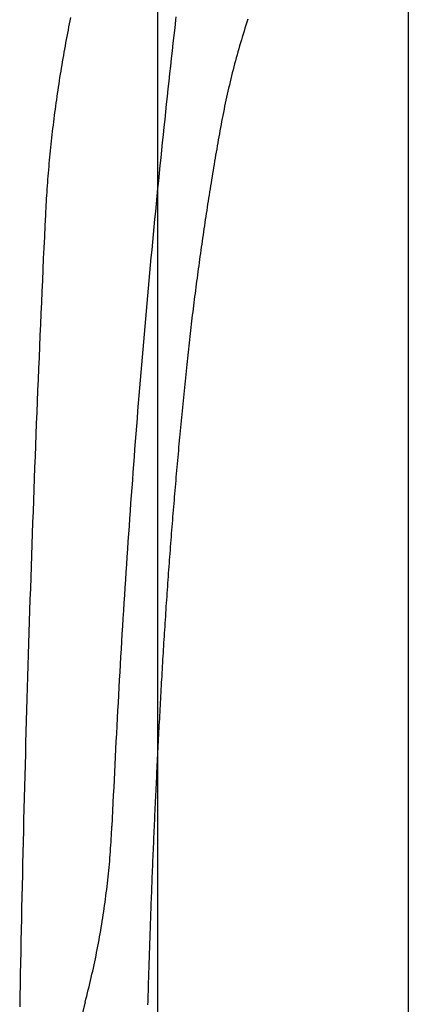
# Model space of a CAD drawing. Extents: x -424 to 186, y -4 to 301.
# Drawn here: x -177 to -174, y 152 to 159 of the extents above; entities that cross this region are included whole.
import ezdxf

# ---------------------------------------------------------------- set-up
doc = ezdxf.new("R2010")
doc.units = 0
doc.linetypes.add('PHANTOM', pattern=[63.5, 31.75, -6.35, 6.35, -6.35, 6.35, -6.35])
doc.layers.add('S4', color=7, linetype='CONTINUOUS')

msp = doc.modelspace()

# ---------------------------------------------------------------- linework, layer by layer
at = {"layer": 'S4', "color": 7, "linetype": 'Continuous'}
for p, q in [((-175.4712, 161.5234), (-175.4712, 148.2742)), ((-173.5963, 161.5234), (-173.5963, 148.2742))]:
    msp.add_line(p, q, dxfattribs=at)
at = {"layer": 'S4', "color": 7, "linetype": 'PHANTOM'}
for p, q in [((-176.1272, 159.1553), (-176.1319, 159.1318)), ((-176.1224, 159.1788), (-176.1272, 159.1553)), ((-175.3367, 159.1594), (-175.3432, 159.1022)), ((-175.3341, 159.1828), (-175.3367, 159.1594)), ((-174.7963, 159.1658), (-174.8035, 159.1437)), ((-176.1412, 159.0847), (-176.1458, 159.0611)), ((-176.1366, 159.1082), (-176.1412, 159.0847)), ((-176.1319, 159.1318), (-176.1366, 159.1082)), ((-175.3432, 159.1022), (-175.3497, 159.045)), ((-174.8245, 159.0773), (-174.8314, 159.0551)), ((-174.8176, 159.0995), (-174.8245, 159.0773)), ((-174.8106, 159.1216), (-174.8176, 159.0995)), ((-174.8035, 159.1437), (-174.8106, 159.1216)), ((-176.1548, 159.0139), (-176.1592, 158.9903)), ((-176.1503, 159.0375), (-176.1548, 159.0139)), ((-176.1458, 159.0611), (-176.1503, 159.0375)), ((-175.3497, 159.045), (-175.3561, 158.9877)), ((-174.8448, 159.0107), (-174.8514, 158.9884)), ((-174.8381, 159.0329), (-174.8448, 159.0107)), ((-174.8314, 159.0551), (-174.8381, 159.0329)), ((-176.1678, 158.9431), (-176.172, 158.9194)), ((-176.1635, 158.9667), (-176.1678, 158.9431)), ((-176.1592, 158.9903), (-176.1635, 158.9667)), ((-175.3625, 158.9305), (-175.3688, 158.8733)), ((-175.3561, 158.9877), (-175.3625, 158.9305)), ((-174.8643, 158.9438), (-174.8707, 158.9214)), ((-174.8579, 158.9661), (-174.8643, 158.9438)), ((-174.8514, 158.9884), (-174.8579, 158.9661)), ((-176.1803, 158.8722), (-176.1844, 158.8485)), ((-176.1762, 158.8958), (-176.1803, 158.8722)), ((-176.172, 158.9194), (-176.1762, 158.8958)), ((-175.3688, 158.8733), (-175.3752, 158.816)), ((-174.8891, 158.8542), (-174.8951, 158.8317)), ((-174.8831, 158.8766), (-174.8891, 158.8542)), ((-174.8769, 158.899), (-174.8831, 158.8766)), ((-174.8707, 158.9214), (-174.8769, 158.899)), ((-176.1923, 158.8011), (-176.1962, 158.7775)), ((-176.1884, 158.8248), (-176.1923, 158.8011)), ((-176.1844, 158.8485), (-176.1884, 158.8248)), ((-175.3752, 158.816), (-175.3814, 158.7588)), ((-174.9069, 158.7867), (-174.9126, 158.7642)), ((-174.901, 158.8092), (-174.9069, 158.7867)), ((-174.8951, 158.8317), (-174.901, 158.8092)), ((-176.2075, 158.7063), (-176.2111, 158.6826)), ((-176.2038, 158.73), (-176.2075, 158.7063)), ((-176.2, 158.7538), (-176.2038, 158.73)), ((-176.1962, 158.7775), (-176.2, 158.7538)), ((-175.3814, 158.7588), (-175.3877, 158.7015)), ((-174.9238, 158.7191), (-174.9292, 158.6965)), ((-174.9182, 158.7416), (-174.9238, 158.7191)), ((-174.9126, 158.7642), (-174.9182, 158.7416)), ((-176.2183, 158.6351), (-176.2218, 158.6114)), ((-176.2147, 158.6589), (-176.2183, 158.6351)), ((-176.2111, 158.6826), (-176.2147, 158.6589)), ((-175.3939, 158.6443), (-175.4001, 158.587)), ((-175.3877, 158.7015), (-175.3939, 158.6443)), ((-174.9399, 158.6512), (-174.9451, 158.6285)), ((-174.9346, 158.6739), (-174.9399, 158.6512)), ((-174.9292, 158.6965), (-174.9346, 158.6739)), ((-176.2285, 158.5638), (-176.2318, 158.5401)), ((-176.2252, 158.5876), (-176.2285, 158.5638)), ((-176.2218, 158.6114), (-176.2252, 158.5876)), ((-175.4001, 158.587), (-175.4062, 158.5297)), ((-174.9602, 158.5604), (-174.9651, 158.5376)), ((-174.9553, 158.5831), (-174.9602, 158.5604)), ((-174.9503, 158.6058), (-174.9553, 158.5831)), ((-174.9451, 158.6285), (-174.9503, 158.6058)), ((-176.2383, 158.4925), (-176.2414, 158.4687)), ((-176.2351, 158.5163), (-176.2383, 158.4925)), ((-176.2318, 158.5401), (-176.2351, 158.5163)), ((-175.4062, 158.5297), (-175.4123, 158.4725)), ((-174.9746, 158.492), (-174.9792, 158.4692)), ((-174.9699, 158.5148), (-174.9746, 158.492)), ((-174.9651, 158.5376), (-174.9699, 158.5148)), ((-176.2475, 158.4211), (-176.2505, 158.3972)), ((-176.2445, 158.4449), (-176.2475, 158.4211)), ((-176.2414, 158.4687), (-176.2445, 158.4449)), ((-175.4183, 158.4152), (-175.4243, 158.3579)), ((-175.4123, 158.4725), (-175.4183, 158.4152)), ((-174.9881, 158.4236), (-174.9924, 158.4007)), ((-174.9837, 158.4464), (-174.9881, 158.4236)), ((-174.9792, 158.4692), (-174.9837, 158.4464)), ((-176.2562, 158.3496), (-176.259, 158.3257)), ((-176.2534, 158.3734), (-176.2562, 158.3496)), ((-176.2505, 158.3972), (-176.2534, 158.3734)), ((-175.4243, 158.3579), (-175.4303, 158.3006)), ((-175.0008, 158.3549), (-175.0049, 158.332)), ((-174.9967, 158.3778), (-175.0008, 158.3549)), ((-174.9924, 158.4007), (-174.9967, 158.3778)), ((-176.2644, 158.278), (-176.267, 158.2541)), ((-176.2617, 158.3019), (-176.2644, 158.278)), ((-176.259, 158.3257), (-176.2617, 158.3019)), ((-175.4303, 158.3006), (-175.4363, 158.2433)), ((-175.0171, 158.2633), (-175.0211, 158.2404)), ((-175.0131, 158.2862), (-175.0171, 158.2633)), ((-175.009, 158.3091), (-175.0131, 158.2862)), ((-175.0049, 158.332), (-175.009, 158.3091)), ((-176.272, 158.2064), (-176.2744, 158.1825)), ((-176.2695, 158.2303), (-176.272, 158.2064)), ((-176.267, 158.2541), (-176.2695, 158.2303)), ((-175.4363, 158.2433), (-175.4422, 158.186)), ((-175.0291, 158.1946), (-175.033, 158.1717)), ((-175.0251, 158.2175), (-175.0291, 158.1946)), ((-175.0211, 158.2404), (-175.0251, 158.2175)), ((-176.2791, 158.1347), (-176.2814, 158.1108)), ((-176.2768, 158.1586), (-176.2791, 158.1347)), ((-176.2744, 158.1825), (-176.2768, 158.1586)), ((-175.448, 158.1287), (-175.4539, 158.0714)), ((-175.4422, 158.186), (-175.448, 158.1287)), ((-175.0409, 158.1259), (-175.0448, 158.103)), ((-175.037, 158.1488), (-175.0409, 158.1259)), ((-175.033, 158.1717), (-175.037, 158.1488)), ((-176.2857, 158.063), (-176.2878, 158.039)), ((-176.2836, 158.0869), (-176.2857, 158.063)), ((-176.2814, 158.1108), (-176.2836, 158.0869)), ((-175.4539, 158.0714), (-175.4597, 158.0141)), ((-175.0525, 158.0571), (-175.0563, 158.0342)), ((-175.0486, 158.08), (-175.0525, 158.0571)), ((-175.0448, 158.103), (-175.0486, 158.08)), ((-176.2918, 157.9912), (-176.2937, 157.9672)), ((-176.2898, 158.0151), (-176.2918, 157.9912)), ((-176.2878, 158.039), (-176.2898, 158.0151)), ((-175.4597, 158.0141), (-175.4654, 157.9568)), ((-175.0639, 157.9883), (-175.0676, 157.9654)), ((-175.0601, 158.0112), (-175.0639, 157.9883)), ((-175.0563, 158.0342), (-175.0601, 158.0112)), ((-176.299, 157.8954), (-176.3007, 157.8714)), ((-176.2973, 157.9193), (-176.299, 157.8954)), ((-176.2955, 157.9433), (-176.2973, 157.9193)), ((-176.2937, 157.9672), (-176.2955, 157.9433)), ((-175.4711, 157.8995), (-175.4768, 157.8421)), ((-175.4654, 157.9568), (-175.4711, 157.8995)), ((-175.0788, 157.8965), (-175.0825, 157.8736)), ((-175.0751, 157.9195), (-175.0788, 157.8965)), ((-175.0714, 157.9424), (-175.0751, 157.9195)), ((-175.0676, 157.9654), (-175.0714, 157.9424)), ((-176.3038, 157.8235), (-176.3053, 157.7995)), ((-176.3023, 157.8475), (-176.3038, 157.8235)), ((-176.3007, 157.8714), (-176.3023, 157.8475)), ((-175.4768, 157.8421), (-175.4824, 157.7848)), ((-175.0897, 157.8276), (-175.0933, 157.8047)), ((-175.0861, 157.8506), (-175.0897, 157.8276)), ((-175.0825, 157.8736), (-175.0861, 157.8506)), ((-176.3081, 157.7516), (-176.3094, 157.7276)), ((-176.3067, 157.7755), (-176.3081, 157.7516)), ((-176.3053, 157.7995), (-176.3067, 157.7755)), ((-175.4824, 157.7848), (-175.488, 157.7275)), ((-175.1005, 157.7587), (-175.104, 157.7358)), ((-175.0969, 157.7817), (-175.1005, 157.7587)), ((-175.0933, 157.8047), (-175.0969, 157.7817)), ((-176.3106, 157.7036), (-176.3145, 157.6213)), ((-176.3094, 157.7276), (-176.3106, 157.7036)), ((-175.488, 157.7275), (-175.4936, 157.6701)), ((-175.1111, 157.6898), (-175.1145, 157.6668)), ((-175.1076, 157.7128), (-175.1111, 157.6898)), ((-175.104, 157.7358), (-175.1076, 157.7128)), ((-176.3145, 157.6213), (-176.3183, 157.539)), ((-175.4991, 157.6128), (-175.5046, 157.5554)), ((-175.4936, 157.6701), (-175.4991, 157.6128)), ((-175.1214, 157.6208), (-175.1248, 157.5978)), ((-175.118, 157.6438), (-175.1214, 157.6208)), ((-175.1145, 157.6668), (-175.118, 157.6438)), ((-176.3183, 157.539), (-176.3221, 157.4567)), ((-175.5046, 157.5554), (-175.5101, 157.4981)), ((-175.135, 157.5288), (-175.1383, 157.5058)), ((-175.1316, 157.5518), (-175.135, 157.5288)), ((-175.1282, 157.5748), (-175.1316, 157.5518)), ((-175.1248, 157.5978), (-175.1282, 157.5748)), ((-176.3221, 157.4567), (-176.3259, 157.3744)), ((-175.5101, 157.4981), (-175.5155, 157.4407)), ((-175.1449, 157.4598), (-175.1481, 157.4368)), ((-175.1416, 157.4828), (-175.1449, 157.4598)), ((-175.1383, 157.5058), (-175.1416, 157.4828)), ((-175.5209, 157.3834), (-175.5262, 157.326)), ((-175.5155, 157.4407), (-175.5209, 157.3834)), ((-175.1546, 157.3907), (-175.1578, 157.3677)), ((-175.1514, 157.4138), (-175.1546, 157.3907)), ((-175.1481, 157.4368), (-175.1514, 157.4138)), ((-176.3259, 157.3744), (-176.3296, 157.2922)), ((-175.5262, 157.326), (-175.5315, 157.2686)), ((-175.1641, 157.3216), (-175.1672, 157.2986)), ((-175.1609, 157.3447), (-175.1641, 157.3216)), ((-175.1578, 157.3677), (-175.1609, 157.3447)), ((-176.3296, 157.2922), (-176.3333, 157.2099)), ((-175.5315, 157.2686), (-175.5367, 157.2112)), ((-175.1734, 157.2525), (-175.1765, 157.2295)), ((-175.1703, 157.2756), (-175.1734, 157.2525)), ((-175.1672, 157.2986), (-175.1703, 157.2756)), ((-176.3333, 157.2099), (-176.337, 157.1276)), ((-175.5367, 157.2112), (-175.542, 157.1539)), ((-175.1855, 157.1603), (-175.1885, 157.1372)), ((-175.1825, 157.1834), (-175.1855, 157.1603)), ((-175.1795, 157.2064), (-175.1825, 157.1834)), ((-175.1765, 157.2295), (-175.1795, 157.2064)), ((-176.337, 157.1276), (-176.3406, 157.0453)), ((-175.5472, 157.0965), (-175.5523, 157.0391)), ((-175.542, 157.1539), (-175.5472, 157.0965)), ((-175.1944, 157.0911), (-175.1973, 157.068)), ((-175.1915, 157.1142), (-175.1944, 157.0911)), ((-175.1885, 157.1372), (-175.1915, 157.1142)), ((-176.3406, 157.0453), (-176.3442, 156.963)), ((-175.5523, 157.0391), (-175.5574, 156.9817)), ((-175.203, 157.0219), (-175.2059, 156.9988)), ((-175.2002, 157.045), (-175.203, 157.0219)), ((-175.1973, 157.068), (-175.2002, 157.045)), ((-176.3442, 156.963), (-176.3478, 156.8807)), ((-175.5574, 156.9817), (-175.5625, 156.9243)), ((-175.2115, 156.9526), (-175.2143, 156.9295)), ((-175.2087, 156.9757), (-175.2115, 156.9526)), ((-175.2059, 156.9988), (-175.2087, 156.9757)), ((-176.3478, 156.8807), (-176.3513, 156.7984)), ((-175.5675, 156.8669), (-175.5725, 156.8095)), ((-175.5625, 156.9243), (-175.5675, 156.8669)), ((-175.2198, 156.8833), (-175.2225, 156.8602)), ((-175.217, 156.9064), (-175.2198, 156.8833)), ((-175.2143, 156.9295), (-175.217, 156.9064)), ((-176.3513, 156.7984), (-176.3548, 156.7161)), ((-175.5725, 156.8095), (-175.5775, 156.7521)), ((-175.2304, 156.7909), (-175.2331, 156.7678)), ((-175.2278, 156.814), (-175.2304, 156.7909)), ((-175.2251, 156.8371), (-175.2278, 156.814)), ((-175.2225, 156.8602), (-175.2251, 156.8371)), ((-176.3548, 156.7161), (-176.3582, 156.6338)), ((-175.5775, 156.7521), (-175.5824, 156.6947)), ((-175.2382, 156.7215), (-175.2408, 156.6984)), ((-175.2357, 156.7447), (-175.2382, 156.7215)), ((-175.2331, 156.7678), (-175.2357, 156.7447)), ((-175.5824, 156.6947), (-175.5873, 156.6373)), ((-175.2458, 156.6522), (-175.2483, 156.629)), ((-175.2433, 156.6753), (-175.2458, 156.6522)), ((-175.2408, 156.6984), (-175.2433, 156.6753)), ((-176.3582, 156.6338), (-176.3617, 156.5515)), ((-175.5921, 156.5799), (-175.5969, 156.5224)), ((-175.5873, 156.6373), (-175.5921, 156.5799)), ((-175.2532, 156.5828), (-175.2558, 156.558)), ((-175.2508, 156.6059), (-175.2532, 156.5828)), ((-175.2483, 156.629), (-175.2508, 156.6059)), ((-176.3617, 156.5515), (-176.3651, 156.4692)), ((-175.5969, 156.5224), (-175.6017, 156.465)), ((-175.2609, 156.5084), (-175.2634, 156.4836)), ((-175.2583, 156.5332), (-175.2609, 156.5084)), ((-175.2558, 156.558), (-175.2583, 156.5332)), ((-176.3651, 156.4692), (-176.3684, 156.3869)), ((-175.6017, 156.465), (-175.6064, 156.4076)), ((-175.2684, 156.4341), (-175.2709, 156.4093)), ((-175.2659, 156.4589), (-175.2684, 156.4341)), ((-175.2634, 156.4836), (-175.2659, 156.4589)), ((-176.3684, 156.3869), (-176.3717, 156.3046)), ((-175.6111, 156.3501), (-175.6157, 156.2927)), ((-175.6064, 156.4076), (-175.6111, 156.3501)), ((-175.2759, 156.3597), (-175.2784, 156.3349)), ((-175.2734, 156.3845), (-175.2759, 156.3597)), ((-175.2709, 156.4093), (-175.2734, 156.3845)), ((-176.3717, 156.3046), (-176.375, 156.2223)), ((-175.6157, 156.2927), (-175.6204, 156.2352)), ((-175.2833, 156.2854), (-175.2857, 156.2606)), ((-175.2808, 156.3102), (-175.2833, 156.2854)), ((-175.2784, 156.3349), (-175.2808, 156.3102)), ((-176.375, 156.2223), (-176.3783, 156.14)), ((-175.6204, 156.2352), (-175.6249, 156.1778)), ((-175.2905, 156.211), (-175.2929, 156.1862)), ((-175.2881, 156.2358), (-175.2905, 156.211)), ((-175.2857, 156.2606), (-175.2881, 156.2358)), ((-176.3783, 156.14), (-176.3815, 156.0577)), ((-175.6249, 156.1778), (-175.6295, 156.1203)), ((-175.2976, 156.1366), (-175.3, 156.1118)), ((-175.2953, 156.1614), (-175.2976, 156.1366)), ((-175.2929, 156.1862), (-175.2953, 156.1614)), ((-176.3815, 156.0577), (-176.3847, 155.9754)), ((-175.634, 156.0629), (-175.6384, 156.0054)), ((-175.6295, 156.1203), (-175.634, 156.0629)), ((-175.3047, 156.0622), (-175.307, 156.0374)), ((-175.3023, 156.087), (-175.3047, 156.0622)), ((-175.3, 156.1118), (-175.3023, 156.087)), ((-175.6384, 156.0054), (-175.6429, 155.948)), ((-175.3116, 155.9878), (-175.3139, 155.963)), ((-175.3093, 156.0126), (-175.3116, 155.9878)), ((-175.307, 156.0374), (-175.3093, 156.0126)), ((-176.3847, 155.9754), (-176.3879, 155.893)), ((-175.6429, 155.948), (-175.6472, 155.8905)), ((-175.3184, 155.9134), (-175.3206, 155.8886)), ((-175.3161, 155.9382), (-175.3184, 155.9134)), ((-175.3139, 155.963), (-175.3161, 155.9382)), ((-176.3879, 155.893), (-176.391, 155.8107)), ((-175.6516, 155.8331), (-175.6559, 155.7756)), ((-175.6472, 155.8905), (-175.6516, 155.8331)), ((-175.3251, 155.839), (-175.3273, 155.8142)), ((-175.3228, 155.8638), (-175.3251, 155.839)), ((-175.3206, 155.8886), (-175.3228, 155.8638)), ((-176.391, 155.8107), (-176.3941, 155.7284)), ((-175.6559, 155.7756), (-175.6602, 155.7181)), ((-175.3316, 155.7646), (-175.3338, 155.7398)), ((-175.3295, 155.7894), (-175.3316, 155.7646)), ((-175.3273, 155.8142), (-175.3295, 155.7894)), ((-176.3941, 155.7284), (-176.3971, 155.6461)), ((-175.6602, 155.7181), (-175.6644, 155.6606)), ((-175.3381, 155.6902), (-175.3402, 155.6654)), ((-175.336, 155.715), (-175.3381, 155.6902)), ((-175.3338, 155.7398), (-175.336, 155.715)), ((-176.3971, 155.6461), (-176.4001, 155.5638)), ((-175.6644, 155.6606), (-175.6686, 155.6032)), ((-175.3444, 155.6158), (-175.3465, 155.591)), ((-175.3423, 155.6406), (-175.3444, 155.6158)), ((-175.3402, 155.6654), (-175.3423, 155.6406)), ((-176.4001, 155.5638), (-176.4031, 155.4815)), ((-175.6728, 155.5457), (-175.6769, 155.4882)), ((-175.6686, 155.6032), (-175.6728, 155.5457)), ((-175.3507, 155.5414), (-175.3527, 155.5165)), ((-175.3486, 155.5662), (-175.3507, 155.5414)), ((-175.3465, 155.591), (-175.3486, 155.5662)), ((-176.4031, 155.4815), (-176.4061, 155.3991)), ((-175.6769, 155.4882), (-175.681, 155.4307)), ((-175.3568, 155.4669), (-175.3588, 155.4421)), ((-175.3548, 155.4917), (-175.3568, 155.4669)), ((-175.3527, 155.5165), (-175.3548, 155.4917)), ((-176.4061, 155.3991), (-176.409, 155.3168)), ((-175.681, 155.4307), (-175.685, 155.3732)), ((-175.3628, 155.3925), (-175.3648, 155.3676)), ((-175.3608, 155.4173), (-175.3628, 155.3925)), ((-175.3588, 155.4421), (-175.3608, 155.4173)), ((-176.409, 155.3168), (-176.4119, 155.2345)), ((-175.689, 155.3157), (-175.693, 155.2582)), ((-175.685, 155.3732), (-175.689, 155.3157)), ((-175.3687, 155.318), (-175.3707, 155.2932)), ((-175.3668, 155.3428), (-175.3687, 155.318)), ((-175.3648, 155.3676), (-175.3668, 155.3428)), ((-175.693, 155.2582), (-175.6969, 155.2007)), ((-175.3745, 155.2435), (-175.3764, 155.2187)), ((-175.3726, 155.2684), (-175.3745, 155.2435)), ((-175.3707, 155.2932), (-175.3726, 155.2684)), ((-176.4119, 155.2345), (-176.4147, 155.1522)), ((-175.6969, 155.2007), (-175.7008, 155.1432)), ((-175.3802, 155.1691), (-175.382, 155.1443)), ((-175.3783, 155.1939), (-175.3802, 155.1691)), ((-175.3764, 155.2187), (-175.3783, 155.1939)), ((-176.4147, 155.1522), (-176.4176, 155.0698)), ((-175.7008, 155.1432), (-175.7046, 155.0857)), ((-175.3857, 155.0946), (-175.3876, 155.0698)), ((-175.3839, 155.1194), (-175.3857, 155.0946)), ((-175.382, 155.1443), (-175.3839, 155.1194)), ((-176.4176, 155.0698), (-176.4203, 154.9875)), ((-175.7085, 155.0282), (-175.7122, 154.9707)), ((-175.7046, 155.0857), (-175.7085, 155.0282)), ((-175.3894, 155.0449), (-175.3912, 155.0201)), ((-175.3876, 155.0698), (-175.3894, 155.0449)), ((-176.4203, 154.9875), (-176.4231, 154.9052)), ((-175.7122, 154.9707), (-175.716, 154.9131)), ((-175.3947, 154.9705), (-175.3965, 154.9456)), ((-175.393, 154.9953), (-175.3947, 154.9705)), ((-175.3912, 155.0201), (-175.393, 154.9953)), ((-176.4231, 154.9052), (-176.4258, 154.8229)), ((-175.716, 154.9131), (-175.7197, 154.8556)), ((-175.4, 154.896), (-175.4017, 154.8711)), ((-175.3983, 154.9208), (-175.4, 154.896)), ((-175.3965, 154.9456), (-175.3983, 154.9208)), ((-176.4258, 154.8229), (-176.4285, 154.7405)), ((-175.7197, 154.8556), (-175.7233, 154.7981)), ((-175.4051, 154.8215), (-175.4068, 154.7966)), ((-175.4034, 154.8463), (-175.4051, 154.8215)), ((-175.4017, 154.8711), (-175.4034, 154.8463)), ((-176.4285, 154.7405), (-176.4311, 154.6582)), ((-175.7269, 154.7406), (-175.7305, 154.683)), ((-175.7233, 154.7981), (-175.7269, 154.7406)), ((-175.4101, 154.747), (-175.4118, 154.7221)), ((-175.4085, 154.7718), (-175.4101, 154.747)), ((-175.4068, 154.7966), (-175.4085, 154.7718)), ((-176.4311, 154.6582), (-176.4338, 154.5759)), ((-175.7305, 154.683), (-175.7341, 154.6255)), ((-175.4151, 154.6724), (-175.4167, 154.6476)), ((-175.4134, 154.6973), (-175.4151, 154.6724)), ((-175.4118, 154.7221), (-175.4134, 154.6973)), ((-175.7341, 154.6255), (-175.7376, 154.568)), ((-175.4198, 154.5979), (-175.4214, 154.5731)), ((-175.4183, 154.6228), (-175.4198, 154.5979)), ((-175.4167, 154.6476), (-175.4183, 154.6228)), ((-176.4338, 154.5759), (-176.4363, 154.4935)), ((-175.7411, 154.5104), (-175.7445, 154.4529)), ((-175.7376, 154.568), (-175.7411, 154.5104)), ((-175.4245, 154.5234), (-175.4261, 154.4985)), ((-175.423, 154.5482), (-175.4245, 154.5234)), ((-175.4214, 154.5731), (-175.423, 154.5482)), ((-176.4363, 154.4935), (-176.4389, 154.4112)), ((-175.7445, 154.4529), (-175.7479, 154.3953)), ((-175.4291, 154.4488), (-175.4306, 154.424)), ((-175.4276, 154.4737), (-175.4291, 154.4488)), ((-175.4261, 154.4985), (-175.4276, 154.4737)), ((-176.4389, 154.4112), (-176.4414, 154.3288)), ((-175.7479, 154.3953), (-175.7512, 154.3378)), ((-175.4335, 154.3743), (-175.435, 154.3494)), ((-175.432, 154.3991), (-175.4335, 154.3743)), ((-175.4306, 154.424), (-175.432, 154.3991)), ((-176.4414, 154.3288), (-176.4439, 154.2465)), ((-175.7512, 154.3378), (-175.7545, 154.2803)), ((-175.4378, 154.3), (-175.4392, 154.2755)), ((-175.4364, 154.3246), (-175.4378, 154.3)), ((-175.435, 154.3494), (-175.4364, 154.3246)), ((-176.4439, 154.2465), (-176.4463, 154.1642)), ((-175.7578, 154.2227), (-175.7611, 154.1652)), ((-175.7545, 154.2803), (-175.7578, 154.2227)), ((-175.442, 154.2263), (-175.4434, 154.2018)), ((-175.4406, 154.2509), (-175.442, 154.2263)), ((-175.4392, 154.2755), (-175.4406, 154.2509)), ((-176.4463, 154.1642), (-176.4487, 154.0818)), ((-175.7611, 154.1652), (-175.7643, 154.1076)), ((-175.4462, 154.1526), (-175.4475, 154.1281)), ((-175.4448, 154.1772), (-175.4462, 154.1526)), ((-175.4434, 154.2018), (-175.4448, 154.1772)), ((-176.4487, 154.0818), (-176.4511, 153.9995)), ((-175.7643, 154.1076), (-175.7674, 154.05)), ((-175.4503, 154.0789), (-175.4516, 154.0543)), ((-175.4489, 154.1035), (-175.4503, 154.0789)), ((-175.4475, 154.1281), (-175.4489, 154.1035)), ((-176.4511, 153.9995), (-176.4535, 153.9171)), ((-175.7705, 153.9925), (-175.7736, 153.9349)), ((-175.7674, 154.05), (-175.7705, 153.9925)), ((-175.4543, 154.0052), (-175.4556, 153.9806)), ((-175.4529, 154.0298), (-175.4543, 154.0052)), ((-175.4516, 154.0543), (-175.4529, 154.0298)), ((-176.4535, 153.9171), (-176.4558, 153.8348)), ((-175.7736, 153.9349), (-175.7767, 153.8774)), ((-175.4582, 153.9315), (-175.4595, 153.9069)), ((-175.4569, 153.9561), (-175.4582, 153.9315)), ((-175.4556, 153.9806), (-175.4569, 153.9561)), ((-175.7767, 153.8774), (-175.7797, 153.8198)), ((-175.4621, 153.8577), (-175.4634, 153.8331)), ((-175.4608, 153.8823), (-175.4621, 153.8577)), ((-175.4595, 153.9069), (-175.4608, 153.8823)), ((-176.4558, 153.8348), (-176.4581, 153.7525)), ((-175.7797, 153.8198), (-175.7826, 153.7622)), ((-175.466, 153.784), (-175.4672, 153.7594)), ((-175.4647, 153.8086), (-175.466, 153.784)), ((-175.4634, 153.8331), (-175.4647, 153.8086)), ((-176.4581, 153.7525), (-176.4603, 153.6701)), ((-175.7856, 153.7046), (-175.7885, 153.6471)), ((-175.7826, 153.7622), (-175.7856, 153.7046)), ((-175.4698, 153.7102), (-175.471, 153.6856)), ((-175.4685, 153.7348), (-175.4698, 153.7102)), ((-175.4672, 153.7594), (-175.4685, 153.7348)), ((-176.4603, 153.6701), (-176.4625, 153.5878)), ((-175.7885, 153.6471), (-175.7913, 153.5895)), ((-175.4735, 153.6365), (-175.4747, 153.6119)), ((-175.4722, 153.6611), (-175.4735, 153.6365)), ((-175.471, 153.6856), (-175.4722, 153.6611)), ((-176.4625, 153.5878), (-176.4647, 153.5054)), ((-175.7913, 153.5895), (-175.7941, 153.5319)), ((-175.4771, 153.5627), (-175.4783, 153.5381)), ((-175.4759, 153.5873), (-175.4771, 153.5627)), ((-175.4747, 153.6119), (-175.4759, 153.5873)), ((-176.4647, 153.5054), (-176.4668, 153.4231)), ((-175.7969, 153.4743), (-175.7997, 153.4168)), ((-175.7941, 153.5319), (-175.7969, 153.4743)), ((-175.4807, 153.4889), (-175.4819, 153.4644)), ((-175.4795, 153.5135), (-175.4807, 153.4889)), ((-175.4783, 153.5381), (-175.4795, 153.5135)), ((-176.4668, 153.4231), (-176.4689, 153.3407)), ((-175.7997, 153.4168), (-175.8024, 153.3592)), ((-175.4843, 153.4152), (-175.4854, 153.3906)), ((-175.4831, 153.4398), (-175.4843, 153.4152)), ((-175.4819, 153.4644), (-175.4831, 153.4398)), ((-176.4689, 153.3407), (-176.471, 153.2584)), ((-175.8024, 153.3592), (-175.805, 153.3016)), ((-175.4877, 153.3414), (-175.4889, 153.3168)), ((-175.4866, 153.366), (-175.4877, 153.3414)), ((-175.4854, 153.3906), (-175.4866, 153.366)), ((-176.471, 153.2584), (-176.4731, 153.176)), ((-175.805, 153.3016), (-175.8076, 153.244)), ((-175.4911, 153.2676), (-175.4923, 153.243)), ((-175.49, 153.2922), (-175.4911, 153.2676)), ((-175.4889, 153.3168), (-175.49, 153.2922)), ((-175.8102, 153.1864), (-175.8128, 153.1288)), ((-175.8076, 153.244), (-175.8102, 153.1864)), ((-175.4945, 153.1938), (-175.4956, 153.1692)), ((-175.4934, 153.2184), (-175.4945, 153.1938)), ((-175.4923, 153.243), (-175.4934, 153.2184)), ((-176.4731, 153.176), (-176.4751, 153.0937)), ((-175.815, 153.0812), (-175.8139, 153.105)), ((-175.8139, 153.105), (-175.8128, 153.1288)), ((-175.4978, 153.12), (-175.4988, 153.0954)), ((-175.4967, 153.1446), (-175.4978, 153.12)), ((-175.4956, 153.1692), (-175.4967, 153.1446)), ((-176.4751, 153.0937), (-176.477, 153.0113)), ((-175.8191, 153.0097), (-175.8176, 153.0335)), ((-175.8176, 153.0335), (-175.8163, 153.0573)), ((-175.8163, 153.0573), (-175.815, 153.0812)), ((-175.501, 153.0462), (-175.502, 153.0216)), ((-175.4999, 153.0708), (-175.501, 153.0462)), ((-175.4988, 153.0954), (-175.4999, 153.0708)), ((-176.477, 153.0113), (-176.479, 152.929)), ((-175.824, 152.9382), (-175.8223, 152.962)), ((-175.8223, 152.962), (-175.8206, 152.9859)), ((-175.8206, 152.9859), (-175.8191, 153.0097)), ((-175.5041, 152.9724), (-175.5052, 152.9478)), ((-175.5031, 152.997), (-175.5041, 152.9724)), ((-175.502, 153.0216), (-175.5031, 152.997)), ((-176.479, 152.929), (-176.4809, 152.8466)), ((-175.8297, 152.8669), (-175.8277, 152.8907)), ((-175.8277, 152.8907), (-175.8258, 152.9145)), ((-175.8258, 152.9145), (-175.824, 152.9382)), ((-175.5072, 152.8986), (-175.5082, 152.874)), ((-175.5062, 152.9232), (-175.5072, 152.8986)), ((-175.5052, 152.9478), (-175.5062, 152.9232)), ((-176.4809, 152.8466), (-176.4828, 152.7643)), ((-175.8362, 152.7956), (-175.8339, 152.8194)), ((-175.8339, 152.8194), (-175.8318, 152.8431)), ((-175.8318, 152.8431), (-175.8297, 152.8669)), ((-175.5102, 152.8248), (-175.5112, 152.8002)), ((-175.5092, 152.8494), (-175.5102, 152.8248)), ((-175.5082, 152.874), (-175.5092, 152.8494)), ((-176.4828, 152.7643), (-176.4846, 152.6819)), ((-175.8436, 152.7245), (-175.841, 152.7482)), ((-175.841, 152.7482), (-175.8386, 152.7719)), ((-175.8386, 152.7719), (-175.8362, 152.7956)), ((-175.5132, 152.751), (-175.5142, 152.7264)), ((-175.5122, 152.7756), (-175.5132, 152.751)), ((-175.5112, 152.8002), (-175.5122, 152.7756)), ((-176.4846, 152.6819), (-176.4864, 152.5995)), ((-175.8517, 152.6534), (-175.8489, 152.6771)), ((-175.8489, 152.6771), (-175.8462, 152.7008)), ((-175.8462, 152.7008), (-175.8436, 152.7245)), ((-175.5161, 152.6772), (-175.5171, 152.6526)), ((-175.5152, 152.7018), (-175.5161, 152.6772)), ((-175.5142, 152.7264), (-175.5152, 152.7018)), ((-176.4864, 152.5995), (-176.4882, 152.5172)), ((-175.8607, 152.5824), (-175.8577, 152.6061)), ((-175.8577, 152.6061), (-175.8547, 152.6297)), ((-175.8547, 152.6297), (-175.8517, 152.6534)), ((-175.5189, 152.6034), (-175.5199, 152.5788)), ((-175.518, 152.628), (-175.5189, 152.6034)), ((-175.5171, 152.6526), (-175.518, 152.628)), ((-176.4882, 152.5172), (-176.4899, 152.4348)), ((-175.8706, 152.5116), (-175.8672, 152.5352)), ((-175.8672, 152.5352), (-175.8639, 152.5588)), ((-175.8639, 152.5588), (-175.8607, 152.5824)), ((-175.5217, 152.5296), (-175.5226, 152.505)), ((-175.5208, 152.5542), (-175.5217, 152.5296)), ((-175.5199, 152.5788), (-175.5208, 152.5542)), ((-175.8812, 152.4408), (-175.8776, 152.4644)), ((-175.8776, 152.4644), (-175.874, 152.488)), ((-175.874, 152.488), (-175.8706, 152.5116)), ((-175.5244, 152.4558), (-175.5253, 152.4312)), ((-175.5235, 152.4804), (-175.5244, 152.4558)), ((-175.5226, 152.505), (-175.5235, 152.4804)), ((-176.4899, 152.4348), (-176.4916, 152.3525)), ((-175.8966, 152.3467), (-175.8926, 152.3702)), ((-175.8926, 152.3702), (-175.8887, 152.3938)), ((-175.8887, 152.3938), (-175.8849, 152.4173)), ((-175.8849, 152.4173), (-175.8812, 152.4408)), ((-175.5271, 152.382), (-175.5279, 152.3574)), ((-175.5262, 152.4066), (-175.5271, 152.382)), ((-175.5253, 152.4312), (-175.5262, 152.4066)), ((-176.4916, 152.3525), (-176.4933, 152.2701)), ((-175.9092, 152.2763), (-175.9049, 152.2998)), ((-175.9049, 152.2998), (-175.9007, 152.3232)), ((-175.9007, 152.3232), (-175.8966, 152.3467)), ((-175.5296, 152.3082), (-175.5305, 152.2836)), ((-175.5288, 152.3328), (-175.5296, 152.3082)), ((-175.5279, 152.3574), (-175.5288, 152.3328)), ((-176.4933, 152.2701), (-176.4949, 152.1877)), ((-175.9225, 152.206), (-175.918, 152.2294)), ((-175.918, 152.2294), (-175.9136, 152.2528)), ((-175.9136, 152.2528), (-175.9092, 152.2763)), ((-175.5321, 152.2344), (-175.533, 152.2098)), ((-175.5313, 152.259), (-175.5321, 152.2344)), ((-175.5305, 152.2836), (-175.5313, 152.259)), ((-176.4949, 152.1877), (-176.4965, 152.1054)), ((-175.9367, 152.1359), (-175.9319, 152.1592)), ((-175.9319, 152.1592), (-175.9272, 152.1826)), ((-175.9272, 152.1826), (-175.9225, 152.206)), ((-175.5346, 152.1606), (-175.5354, 152.136)), ((-175.5338, 152.1852), (-175.5346, 152.1606)), ((-175.533, 152.2098), (-175.5338, 152.1852)), ((-176.4965, 152.1054), (-176.4981, 152.023)), ((-175.9517, 152.0659), (-175.9466, 152.0892)), ((-175.9466, 152.0892), (-175.9416, 152.1125)), ((-175.9416, 152.1125), (-175.9367, 152.1359)), ((-175.537, 152.0868), (-175.5377, 152.0622)), ((-175.5362, 152.1114), (-175.537, 152.0868)), ((-175.5354, 152.136), (-175.5362, 152.1114)), ((-176.4981, 152.023), (-176.4996, 151.9407)), ((-175.9675, 151.9961), (-175.9622, 152.0193)), ((-175.9622, 152.0193), (-175.9569, 152.0426)), ((-175.9569, 152.0426), (-175.9517, 152.0659)), ((-175.5393, 152.013), (-175.54, 151.9884)), ((-175.5385, 152.0376), (-175.5393, 152.013)), ((-175.5377, 152.0622), (-175.5385, 152.0376)), ((-176.4996, 151.9407), (-176.5012, 151.8583)), ((-175.9899, 151.9032), (-175.9841, 151.9264)), ((-175.9841, 151.9264), (-175.9785, 151.9496)), ((-175.9785, 151.9496), (-175.973, 151.9728)), ((-175.973, 151.9728), (-175.9675, 151.9961)), ((-175.5415, 151.9392), (-175.5423, 151.9146)), ((-175.5408, 151.9638), (-175.5415, 151.9392)), ((-175.54, 151.9884), (-175.5408, 151.9638)), ((-176.5012, 151.8583), (-176.5026, 151.7759)), ((-176.0076, 151.8338), (-176.0016, 151.8569)), ((-176.0016, 151.8569), (-175.9957, 151.8801)), ((-175.9957, 151.8801), (-175.9899, 151.9032)), ((-175.5437, 151.8654), (-175.5444, 151.8408)), ((-175.543, 151.89), (-175.5437, 151.8654)), ((-175.5423, 151.9146), (-175.543, 151.89)), ((-176.0134, 151.8096), (-176.3252, 150.626)), ((-176.0136, 151.8107), (-176.0076, 151.8338)), ((-175.5451, 151.8162), (-175.5458, 151.7916)), ((-175.5444, 151.8408), (-175.5451, 151.8162))]:
    msp.add_line(p, q, dxfattribs=at)
at = {"layer": 'S4', "color": 7, "linetype": 'Continuous'}
for centre, start, end in [((-175.3367, 159.1594), 353.51178, 173.51178), ((-175.3367, 159.1594), 173.782, 353.782), ((-175.0008, 158.3549), 349.84224, 169.84224), ((-175.0008, 158.3549), 169.71437, 349.71437), ((-176.3106, 157.7036), 357.31122, 177.31122), ((-176.3106, 157.7036), 177.02688, 357.02688), ((-175.2532, 156.5828), 173.98783, 353.98783), ((-175.2532, 156.5828), 354.07062, 174.07062), ((-175.4364, 154.3246), 356.70589, 176.70589), ((-175.4364, 154.3246), 176.67997, 356.67997), ((-175.8128, 153.1288), 357.40942, 177.40942), ((-175.8128, 153.1288), 177.46851, 357.46851), ((-176.0136, 151.8107), 165.25024, 345.25024), ((-176.0134, 151.8096), 345.23806, 165.23806)]:
    msp.add_arc(centre, 0.0000221, start, end, dxfattribs=at)

doc.saveas('drawing.dxf')
